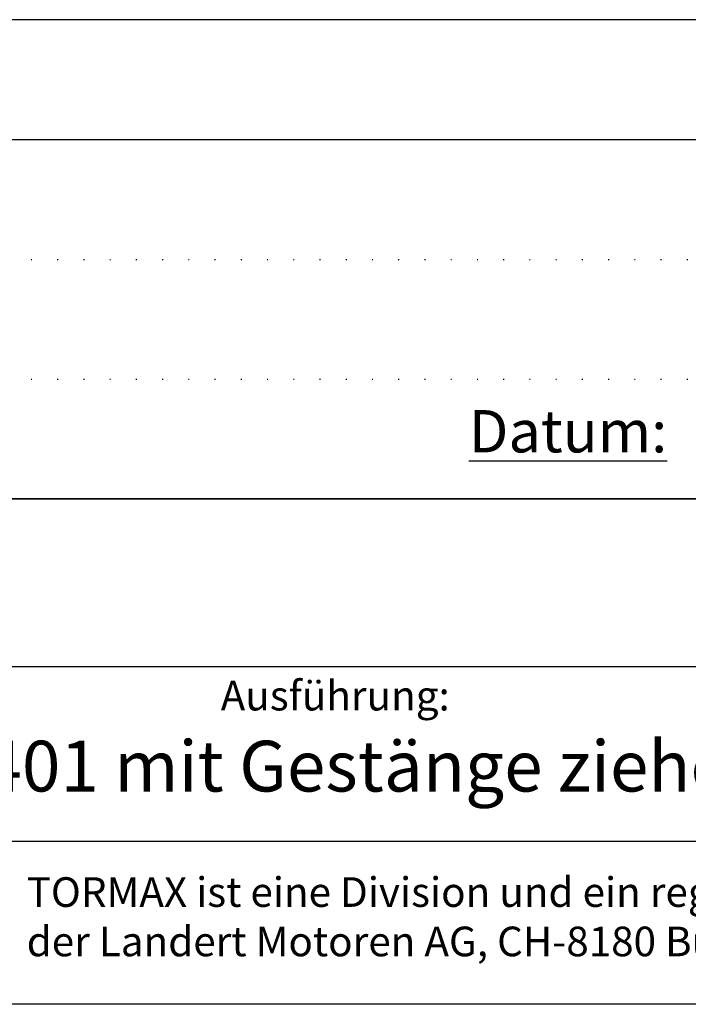
# Model space of a CAD drawing. Extents: x -165 to 2088, y -1369 to 1492.
# Drawn here: x 989 to 1068, y 960 to 1076 of the extents above; entities that cross this region are included whole.
import ezdxf

# ---------------------------------------------------------------- set-up
doc = ezdxf.new("R2010")
doc.units = 0
doc.header["$MEASUREMENT"] = 0
doc.linetypes.add('ACAD_ISO07W100', pattern=[3, 0, -3])
for name, color, linetype in [('outline-Körperkante', 7, 'CONTINUOUS'), ('PLANKOPF', 7, 'CONTINUOUS'), ('Schrift_Deutsch', 1, 'CONTINUOUS')]:
    doc.layers.add(name, color=color, linetype=linetype)
doc.styles.add('Martin 0.8', font='ARIAL.TTF', dxfattribs={"width": 0.8, "height": 3})
doc.styles.get("Standard").update_dxf_attribs({"font": 'monotxt.shx'})

# ---------------------------------------------------------------- blocks, each defined once
blk = doc.blocks.new('Plankopf_Rahmen_mit Kopf_Flügeltüren_A1')
at = {"layer": 'PLANKOPF'}
for p, q in [((-243.12, 116.34), (-0.07, 116.34)), ((-243.12, 102.18), (-0.07, 102.18)), ((-243.12, 59.71), (-0.07, 59.71)), ((-90.35, 59.71), (-243.12, 59.71)), ((-0.07, 39.89), (-243.12, 39.89)), ((-243.12, 19.26), (-0.07, 19.26)), ((-239.6, 19.26), (-0.07, 19.26)), ((0, 0), (-779, 0))]:
    blk.add_line(p, q, dxfattribs=at)
at = {"layer": 'Schrift_Deutsch', "linetype": 'ACAD_ISO07W100'}
for p, q in [((-243.12, 88.02), (-0.07, 88.02)), ((-243.12, 73.87), (-0.07, 73.87))]:
    blk.add_line(p, q, dxfattribs=at)
at = {"layer": 'Schrift_Deutsch', "attachment_point": 1}
for s, insert, char_height, width in [('{\\fArial|b0|i0|c0|p34;\\LDatum:}', (-148, 70.21), 5, 51.5277), ('{\\fArial|b0|i0|c0|p34;Antriebstyp  :                                Ausführung:}', (-240.86, 38.22), 3.5, 236.5462)]:
    blk.add_mtext(s, dxfattribs=dict(at, insert=insert, char_height=char_height, width=width))
at = {"layer": 'Schrift_Deutsch', "insert": (-200.23, 15.01), "char_height": 3.5, "width": 200, "attachment_point": 1, "style": 'Martin 0.8'}
blk.add_mtext('TORMAX ist eine Division und ein registriertes Markenzeichen \\Pder Landert Motoren AG, CH-8180 Bülach-Zürich', dxfattribs=at)

msp = doc.modelspace()

# ---------------------------------------------------------------- block references
at = {"layer": 'outline-Körperkante'}
msp.add_blockref('Plankopf_Rahmen_mit Kopf_Flügeltüren_A1', (1190.2339, 959.6998), dxfattribs=at)

# ---------------------------------------------------------------- texts
at = {"layer": 'Schrift_Deutsch', "insert": (949.3748, 990.8429), "char_height": 6, "width": 230, "attachment_point": 1}
msp.add_mtext('{\\fArial|b0|i0|c0|p34;iMotion 1401 mit Gestänge ziehend, Mauerkasten erhöht}', dxfattribs=at)

doc.saveas('drawing.dxf')
